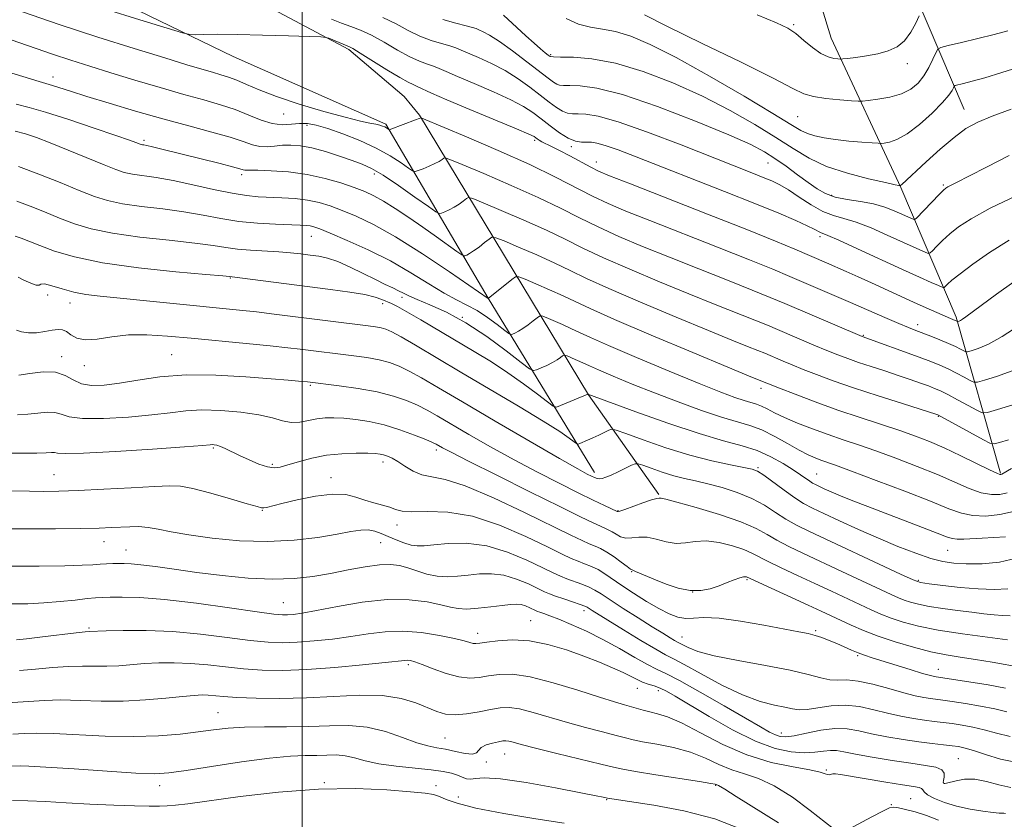
# Model space of a CAD drawing. Extents: x 2059800 to 2062700, y 287300 to 290200.
# Drawn here: x 2061930 to 2062174, y 288502 to 288700 of the extents above; entities that cross this region are included whole.
import ezdxf

# ---------------------------------------------------------------- set-up
doc = ezdxf.new("R2010")
doc.units = 0
doc.header["$MEASUREMENT"] = 0
for name, color, linetype, lineweight in [('BREAKLINE DTM HARD', 7, 'Continuous', 0), ('CONTOUR INDEX', 41, 'Continuous', 13), ('CONTOUR INTERMEDIATE', 44, 'Continuous', 0), ('GRID LINE', 7, 'Continuous', 0), ('SPOT ELEVATION DTM', 2, 'Continuous', 13)]:
    doc.layers.add(name, color=color, linetype=linetype, lineweight=lineweight)

msp = doc.modelspace()

# ---------------------------------------------------------------- linework, layer by layer
at = {"layer": 'BREAKLINE DTM HARD', "extrusion": (0.1615588850508239, 0.4267598936309736, 0.8898172395774399), "elevation": 457241.4866621023, "flags": 128}
msp.add_lwpolyline([(-1826251.746849688, -889380.7676417576), (-1826210.440435315, -889383.3097337445), (-1826164.301305725, -889387.977540583)], dxfattribs=at)
at = {"layer": 'BREAKLINE DTM HARD', "extrusion": (-0.2855506184619852, 0.02377587105498343, 0.9580686573787679), "elevation": -580971.1160321473, "flags": 128}
msp.add_lwpolyline([(-458780.0685473345, 1946096.688815646), (-458714.5639575759, 1946146.141117115), (-458691.4734729074, 1946166.382708401)], dxfattribs=at)
at = {"layer": 'BREAKLINE DTM HARD', "extrusion": (-0.7457821474444845, -0.3266174094708612, 0.5806290178622122), "elevation": -1631511.034657208, "flags": 128}
msp.add_lwpolyline([(562887.2363237189, 1164798.770527489), (562837.2373110417, 1164787.053047756), (562787.6131218942, 1164776.895442159)], dxfattribs=at)
at = {"layer": 'BREAKLINE DTM HARD'}
for points in [[(2062163.82, 288677.81, 1011.25), (2062148.59, 288713.42, 1003.65), (2062137.96, 288743.81, 996.98), (2062147.55, 288782.78, 990.1700000000001), (2062156.2, 288807.49, 984.53), (2062155.22, 288826.59, 980.08)], [(2062172.74, 288587.87, 1029.84), (2062161.83, 288626.44, 1019.71), (2062148.14, 288658.54, 1012.08), (2062130.88, 288695.46, 1005), (2062123.85, 288718.4, 999.73), (2062128.23, 288755.43, 993.19), (2062136.29, 288784.19, 988.57), (2062139.11, 288806.91, 983.3000000000001)], [(2061887.73, 288747.48, 1016.2), (2061943.55, 288723.68, 1017.63), (2061978.17, 288710.41, 1018.61), (2062011.59, 288692.66, 1020.29), (2062025.26, 288681.03, 1021.18), (2062029.05, 288676.4, 1021.87)]]:
    msp.add_polyline3d(points, dxfattribs=at)
at = {"layer": 'CONTOUR INDEX', "flags": 128}
for points, elevation in [([(2062176.081, 288635.2), (2062171.757, 288632.081), (2062164.217, 288626.495), (2062163.412, 288625.939), (2062162.878, 288625.625), (2062162.519, 288625.46), (2062162.187, 288625.352), (2062162.125, 288625.35), (2062161.783, 288625.522), (2062161.523, 288625.64), (2062160.387, 288626.116), (2062159.079, 288626.679), (2062157.034, 288627.576), (2062154.363, 288628.764), (2062151.246, 288630.17), (2062140.885, 288634.905), (2062137.594, 288636.386), (2062134.588, 288637.72), (2062129.734, 288639.837), (2062121.862, 288643.222), (2062117.084, 288645.218), (2062109.978, 288648.093), (2062100.279, 288651.927), (2062081.205, 288659.379), (2062076.008, 288661.424), (2062073.296, 288662.568), (2062071.393, 288663.522), (2062066.251, 288666.319), (2062063.692, 288667.687), (2062061.726, 288668.676), (2062059.341, 288669.816), (2062058.646, 288670.206), (2062058.158, 288670.536), (2062057.806, 288670.807), (2062057.379, 288671.086), (2062056.106, 288671.684), (2062053.073, 288672.975), (2062041.488, 288677.78), (2062035.799, 288680.179), (2062031.986, 288681.863), (2062028.483, 288683.519), (2062027.483, 288683.949), (2062026.214, 288684.55), (2062024.144, 288685.707), (2062020.984, 288687.634), (2062014.384, 288691.769), (2062012.57, 288692.869), (2062011.724, 288693.332), (2062006.591, 288695.413), (2062005.899, 288695.637), (2062004.651, 288695.752), (2062001.776, 288695.859), (2061996.622, 288696.026), (2061990.214, 288696.214), (2061983.995, 288696.351), (2061979.134, 288696.388), (2061975.715, 288696.355), (2061973.551, 288696.302), (2061972.228, 288696.33), (2061970.432, 288696.742), (2061966.622, 288697.89), (2061959.831, 288699.975), (2061951.381, 288702.59)], 1020), ([(2062178.121, 288688.517), (2062173.072, 288686.947), (2062168.889, 288685.66), (2062165.77, 288684.764), (2062163.625, 288684.206), (2062161.597, 288683.716), (2062161.29, 288683.535), (2062161.108, 288683.192), (2062160.776, 288682.528), (2062159.98, 288681.36), (2062158.39, 288679.5), (2062155.833, 288676.903), (2062152.738, 288674.093), (2062149.688, 288671.738), (2062147.168, 288670.335), (2062145.277, 288669.705), (2062144.015, 288669.498), (2062143.275, 288669.425), (2062142.51, 288669.433), (2062141.063, 288669.529), (2062138.496, 288669.718), (2062135.239, 288669.993), (2062131.939, 288670.345), (2062129.123, 288670.766), (2062126.838, 288671.265), (2062125.009, 288671.851), (2062123.377, 288672.631), (2062120.933, 288674.089), (2062116.481, 288676.806), (2062109.324, 288681.077), (2062100.75, 288686.059), (2062092.547, 288690.624), (2062086.11, 288693.887), (2062081.281, 288695.93), (2062077.51, 288697.081), (2062074.297, 288697.683), (2062071.34, 288698.151), (2062068.387, 288698.919), (2062065.293, 288700.277)], 1010), ([(2062175.523, 288589.024), (2062173.067, 288587.601), (2062172.864, 288587.505), (2062172.646, 288587.519), (2062171.894, 288587.817), (2062170.092, 288588.666), (2062162.943, 288592.169), (2062158.87, 288594.09), (2062155.242, 288595.667), (2062151.756, 288597.014), (2062147.896, 288598.353), (2062138.055, 288601.573), (2062132.501, 288603.458), (2062126.951, 288605.459), (2062121.953, 288607.342), (2062118.107, 288608.828), (2062112.68, 288611.004), (2062110.453, 288611.919), (2062105.339, 288614.038), (2062096.646, 288617.657), (2062086.39, 288621.962), (2062077.264, 288625.859), (2062071.257, 288628.534), (2062067.541, 288630.288), (2062064.586, 288631.697), (2062061.238, 288633.199), (2062057.847, 288634.658), (2062055.141, 288635.8), (2062053.607, 288636.392), (2062052.757, 288636.38), (2062051.866, 288635.754), (2062046.061, 288631.078), (2062036.481, 288637.612), (2062029.777, 288642.071), (2062023.136, 288646.261), (2062017.691, 288649.336), (2062013.401, 288651.413), (2062009.936, 288652.849), (2062006.97, 288653.946), (2062004.209, 288654.78), (2062001.365, 288655.371), (2061998.243, 288655.747), (2061995.015, 288655.966), (2061989.154, 288656.219), (2061986.241, 288656.485), (2061982.658, 288657.061), (2061978.069, 288658.035), (2061972.969, 288659.19), (2061968.06, 288660.233), (2061963.916, 288660.945), (2061958.016, 288661.777), (2061956.003, 288662.215), (2061953.925, 288662.915), (2061951.044, 288664.076), (2061942.142, 288667.76), (2061937.705, 288669.557), (2061934.274, 288670.869), (2061931.558, 288671.774), (2061929.02, 288672.446)], 1030), ([(2062174.616, 288559.236), (2062171.226, 288559.054), (2062167.253, 288559.212), (2062162.797, 288559.596), (2062158.491, 288560.068), (2062155.099, 288560.486), (2062153.014, 288560.814), (2062151.144, 288561.439), (2062148.026, 288562.857), (2062125.555, 288573.401), (2062122.296, 288575.005), (2062119.672, 288576.484), (2062117.112, 288578.143), (2062114.357, 288579.902), (2062111.226, 288581.587), (2062107.634, 288583.05), (2062103.876, 288584.257), (2062100.346, 288585.202), (2062097.32, 288585.909), (2062094.612, 288586.523), (2062091.921, 288587.22), (2062089.071, 288588.109), (2062086.387, 288589.038), (2062084.322, 288589.789), (2062083.148, 288590.184), (2062082.424, 288590.188), (2062081.527, 288589.805), (2062078.161, 288588.19), (2062076.417, 288587.375), (2062075.131, 288586.815), (2062074.237, 288586.511), (2062073.564, 288586.419), (2062072.958, 288586.501), (2062072.324, 288586.728), (2062071.583, 288587.077), (2062070.499, 288587.63), (2062068.206, 288588.89), (2062063.68, 288591.47), (2062056.389, 288595.692), (2062047.758, 288600.724), (2062039.703, 288605.446), (2062033.708, 288608.981), (2062029.534, 288611.42), (2062026.509, 288613.098), (2062024.017, 288614.314), (2062021.653, 288615.207), (2062019.067, 288615.884), (2062016.025, 288616.434), (2062012.757, 288616.891), (2061999.554, 288618.512), (2061996.45, 288618.876), (2061992.091, 288619.337), (2061986.132, 288619.92), (2061972.544, 288621.21), (2061966.669, 288621.755), (2061961.606, 288622.073), (2061957.089, 288622.02), (2061952.934, 288621.547), (2061949.277, 288620.993), (2061946.334, 288620.795), (2061944.24, 288621.244), (2061942.794, 288622.069), (2061941.713, 288622.856), (2061940.728, 288623.278), (2061939.625, 288623.35), (2061938.205, 288623.174), (2061936.35, 288622.866), (2061934.275, 288622.587), (2061932.278, 288622.515), (2061930.611, 288622.761), (2061929.337, 288623.188)], 1040), ([(2062174.373, 288528.828), (2062171.393, 288529.538), (2062167.827, 288530.246), (2062164.084, 288530.877), (2062160.821, 288531.371), (2062158.51, 288531.69), (2062155.449, 288532.085), (2062153.811, 288532.343), (2062151.682, 288532.779), (2062148.825, 288533.5), (2062145.149, 288534.54), (2062141.167, 288535.629), (2062137.542, 288536.42), (2062134.755, 288536.684), (2062132.569, 288536.674), (2062130.564, 288536.76), (2062128.294, 288537.229), (2062125.208, 288538.046), (2062120.726, 288539.092), (2062114.6, 288540.258), (2062107.886, 288541.469), (2062101.972, 288542.658), (2062097.921, 288543.757), (2062095.505, 288544.688), (2062092.849, 288546.063), (2062092.152, 288546.448), (2062091.014, 288547.128), (2062089.228, 288548.228), (2062086.613, 288549.86), (2062083.145, 288552.04), (2062079.418, 288554.402), (2062076.183, 288556.488), (2062073.97, 288557.955), (2062072.43, 288558.936), (2062070.993, 288559.681), (2062069.233, 288560.392), (2062065.476, 288561.736), (2062063.911, 288562.357), (2062062.131, 288563.172), (2062059.514, 288564.451), (2062055.632, 288566.32), (2062050.833, 288568.323), (2062045.657, 288569.856), (2062040.621, 288570.486), (2062036.131, 288570.442), (2062032.569, 288570.125), (2062030.159, 288569.877), (2062028.487, 288569.828), (2062026.981, 288570.052), (2062025.202, 288570.588), (2062023.238, 288571.336), (2062021.309, 288572.159), (2062019.577, 288572.926), (2062017.963, 288573.52), (2062016.328, 288573.827), (2062014.487, 288573.766), (2062012.064, 288573.378), (2062008.635, 288572.735), (2062003.902, 288571.943), (2061998.069, 288571.242), (2061991.465, 288570.904), (2061984.48, 288571.119), (2061977.747, 288571.743), (2061971.961, 288572.549), (2061967.617, 288573.335), (2061964.42, 288573.993), (2061961.876, 288574.439), (2061959.563, 288574.618), (2061957.348, 288574.602), (2061952.867, 288574.363), (2061949.817, 288574.251), (2061945.298, 288574.164), (2061938.957, 288574.11), (2061931.925, 288574.084), (2061925.707, 288574.08)], 1050), ([(2062131.388, 288499.945), (2062125.715, 288504.395), (2062121.288, 288507.667), (2062116.797, 288510.53), (2062112.869, 288512.345), (2062109.44, 288513.461), (2062106.273, 288514.47), (2062103.133, 288515.82), (2062099.804, 288517.368), (2062096.074, 288518.824), (2062091.874, 288519.962), (2062087.714, 288520.798), (2062084.249, 288521.411), (2062081.879, 288521.89), (2062079.98, 288522.364), (2062077.676, 288522.972), (2062074.314, 288523.823), (2062070.141, 288524.894), (2062065.627, 288526.13), (2062057.179, 288528.653), (2062053.794, 288529.518), (2062051.183, 288529.877), (2062048.959, 288529.796), (2062046.606, 288529.401), (2062043.766, 288528.836), (2062040.703, 288528.311), (2062037.836, 288528.058), (2062035.451, 288528.254), (2062033.289, 288528.872), (2062028.1, 288531.013), (2062024.47, 288532.122), (2062019.863, 288532.828), (2062014.179, 288532.91), (2062007.758, 288532.599), (2062001.051, 288532.242), (2061994.512, 288532.111), (2061988.624, 288532.185), (2061983.874, 288532.372), (2061980.58, 288532.589), (2061976.798, 288532.928), (2061975.275, 288532.974), (2061973.325, 288532.886), (2061970.447, 288532.625), (2061966.307, 288532.191), (2061961.238, 288531.736), (2061955.737, 288531.455), (2061950.255, 288531.471), (2061945.053, 288531.639), (2061940.343, 288531.744), (2061936.228, 288531.633), (2061932.366, 288531.388), (2061928.303, 288531.154)], 1060), ([(2062157.476, 288501.973), (2062154.435, 288503.126), (2062151.655, 288504.034), (2062149.299, 288504.68), (2062147.535, 288505.09), (2062146.389, 288505.255), (2062145.325, 288505.034), (2062143.661, 288504.251), (2062140.979, 288502.845), (2062135.283, 288499.817)], 1060)]:
    msp.add_lwpolyline(points, dxfattribs=dict(at, elevation=elevation))
at = {"layer": 'CONTOUR INTERMEDIATE', "flags": 128}
for points, elevation in [([(2062177.382, 288624.388), (2062173.188, 288621.626), (2062169.77, 288619.754), (2062167.232, 288618.67), (2062165.553, 288618.109), (2062164.646, 288617.848), (2062164.161, 288617.835), (2062163.683, 288618.059), (2062162.862, 288618.503), (2062161.612, 288619.136), (2062159.911, 288619.923), (2062157.797, 288620.814), (2062155.544, 288621.712), (2062151.797, 288623.152), (2062150.048, 288623.846), (2062147.646, 288624.853), (2062144.189, 288626.349), (2062135.649, 288630.077), (2062120.64, 288636.522), (2062116.458, 288638.272), (2062110.66, 288640.618), (2062102.759, 288643.742), (2062086.032, 288650.311), (2062080.109, 288652.685), (2062075.704, 288654.564), (2062071.859, 288656.385), (2062062.67, 288661.095), (2062056.317, 288664.157), (2062048.533, 288667.648), (2062040.65, 288671.04), (2062029.61, 288675.684), (2062029.415, 288675.75), (2062029.344, 288675.713), (2062028.983, 288675.564), (2062028.053, 288675.201), (2062021.972, 288672.89), (2062021.594, 288672.795), (2062021.426, 288672.863), (2062021.2, 288673.021), (2062020.869, 288673.232), (2062020.444, 288673.467), (2062019.914, 288673.704), (2062019.199, 288673.939), (2062018.197, 288674.177), (2062016.743, 288674.454), (2062014.404, 288674.946), (2062010.685, 288675.861), (2062005.361, 288677.326), (2061999.31, 288679.13), (2061993.682, 288680.98), (2061989.368, 288682.626), (2061986.221, 288683.995), (2061983.834, 288685.058), (2061981.823, 288685.818), (2061979.901, 288686.409), (2061977.804, 288686.998), (2061975.203, 288687.755), (2061971.505, 288688.87), (2061966.053, 288690.535), (2061958.461, 288692.871), (2061949.428, 288695.713), (2061939.923, 288698.823), (2061930.865, 288701.949)], 1022), ([(2062174.928, 288645.46), (2062170.063, 288642.447), (2062165.925, 288639.566), (2062162.771, 288637.175), (2062160.758, 288635.538), (2062159.653, 288634.55), (2062159.12, 288634.012), (2062158.819, 288633.768), (2062158.38, 288633.823), (2062157.428, 288634.224), (2062155.617, 288635.028), (2062152.718, 288636.329), (2062148.532, 288638.233), (2062137.434, 288643.328), (2062132.778, 288645.438), (2062130.044, 288646.624), (2062128.243, 288647.348), (2062126.716, 288648.176), (2062124.972, 288649.034), (2062122.125, 288650.32), (2062117.899, 288652.121), (2062112.029, 288654.52), (2062104.503, 288657.51), (2062082.631, 288666.073), (2062078.151, 288667.794), (2062075.011, 288668.91), (2062072.943, 288669.49), (2062071.551, 288669.695), (2062069.141, 288669.735), (2062067.628, 288669.989), (2062065.798, 288670.708), (2062063.637, 288672.032), (2062061.33, 288673.728), (2062059.113, 288675.469), (2062057.086, 288677.022), (2062054.794, 288678.521), (2062051.647, 288680.192), (2062047.324, 288682.167), (2062042.582, 288684.201), (2062038.446, 288685.954), (2062035.669, 288687.176), (2062033.903, 288687.968), (2062032.524, 288688.518), (2062030.991, 288689.024), (2062029.078, 288689.715), (2062026.64, 288690.83), (2062023.622, 288692.499), (2062020.334, 288694.415), (2062017.176, 288696.161), (2062014.448, 288697.432), (2062012.04, 288698.356), (2062009.742, 288699.174), (2062007.297, 288700.112)], 1018), ([(2062176.849, 288656.556), (2062170.24, 288653.352), (2062165.514, 288650.785), (2062162.4, 288648.758), (2062160.219, 288647.016), (2062158.423, 288645.375), (2062156.971, 288643.935), (2062155.95, 288642.869), (2062155.371, 288642.306), (2062154.941, 288642.194), (2062154.29, 288642.439), (2062151.171, 288643.833), (2062144.77, 288646.748), (2062140.779, 288648.489), (2062137.051, 288649.936), (2062134.031, 288650.853), (2062131.45, 288651.576), (2062128.861, 288652.586), (2062125.955, 288654.206), (2062122.973, 288656.13), (2062120.29, 288657.898), (2062118.147, 288659.17), (2062116.23, 288660.11), (2062114.088, 288661.004), (2062111.256, 288662.129), (2062093.771, 288669.014), (2062085.481, 288672.186), (2062078.226, 288674.754), (2062073.251, 288676.161), (2062070.196, 288676.663), (2062068.301, 288676.716), (2062066.895, 288676.724), (2062065.667, 288676.893), (2062064.399, 288677.38), (2062062.899, 288678.304), (2062061.089, 288679.643), (2062058.915, 288681.341), (2062056.346, 288683.317), (2062053.427, 288685.403), (2062050.222, 288687.409), (2062046.855, 288689.169), (2062043.676, 288690.622), (2062039.352, 288692.489), (2062038.036, 288693.031), (2062036.566, 288693.517), (2062034.5, 288694.098), (2062031.943, 288694.88), (2062029.136, 288695.954), (2062026.261, 288697.364), (2062023.248, 288698.963), (2062019.968, 288700.553)], 1016), ([(2062174.899, 288666.43), (2062169.483, 288663.647), (2062164.937, 288661.273), (2062162.038, 288659.78), (2062159.732, 288658.635), (2062159.241, 288658.349), (2062158.659, 288657.853), (2062157.668, 288656.858), (2062151.923, 288650.844), (2062151.501, 288650.566), (2062151.152, 288650.654), (2062146.438, 288652.768), (2062144.125, 288653.649), (2062141.325, 288654.435), (2062138.105, 288655.019), (2062134.805, 288655.524), (2062131.834, 288656.127), (2062129.462, 288656.984), (2062127.396, 288658.168), (2062125.204, 288659.729), (2062122.581, 288661.662), (2062119.728, 288663.741), (2062116.973, 288665.685), (2062114.383, 288667.348), (2062110.984, 288669.124), (2062105.538, 288671.546), (2062097.354, 288674.903), (2062087.911, 288678.518), (2062079.232, 288681.474), (2062072.904, 288683.093), (2062068.76, 288683.665), (2062066.196, 288683.719), (2062064.648, 288683.712), (2062063.706, 288683.797), (2062062.999, 288684.051), (2062062.162, 288684.576), (2062060.848, 288685.559), (2062055.606, 288689.612), (2062052.059, 288692.286), (2062048.797, 288694.626), (2062046.386, 288696.172), (2062044.77, 288697.043), (2062043.741, 288697.505), (2062043.035, 288697.802), (2062042.169, 288698.094), (2062040.608, 288698.515), (2062038.009, 288699.173), (2062034.807, 288700.044)], 1014), ([(2062175.424, 288677.846), (2062170.744, 288676.174), (2062167.16, 288674.682), (2062164.224, 288673.062), (2062161.27, 288670.906), (2062157.847, 288667.992), (2062154.38, 288664.839), (2062148.375, 288659.214), (2062148.155, 288659.043), (2062148.036, 288658.976), (2062147.923, 288658.959), (2062147.868, 288658.963), (2062147.651, 288658.996), (2062146.698, 288659.19), (2062144.325, 288659.7), (2062140.14, 288660.648), (2062134.928, 288662.007), (2062129.766, 288663.717), (2062125.428, 288665.737), (2062121.484, 288668.109), (2062117.2, 288670.894), (2062111.994, 288674.108), (2062105.885, 288677.579), (2062099.043, 288681.085), (2062091.7, 288684.394), (2062084.343, 288687.221), (2062077.517, 288689.266), (2062071.705, 288690.343), (2062067.131, 288690.714), (2062063.957, 288690.755), (2062062.21, 288690.789), (2062061.396, 288690.935), (2062060.888, 288691.259), (2062060.15, 288691.837), (2062059.013, 288692.769), (2062057.398, 288694.164), (2062055.311, 288696.046), (2062053.093, 288698.09), (2062049.843, 288701.128)], 1012), ([(2062174.559, 288697.247), (2062171.176, 288696.327), (2062167.164, 288695.33), (2062163.097, 288694.369), (2062159.851, 288693.621), (2062158.041, 288693.165), (2062157.242, 288692.694), (2062156.768, 288691.804), (2062156.059, 288690.222), (2062155.055, 288688.199), (2062153.82, 288686.117), (2062152.376, 288684.295), (2062150.585, 288682.805), (2062148.264, 288681.66), (2062145.371, 288680.856), (2062142.416, 288680.338), (2062140.05, 288680.035), (2062138.66, 288679.887), (2062137.591, 288679.872), (2062135.927, 288679.977), (2062133.058, 288680.194), (2062129.599, 288680.529), (2062126.472, 288680.992), (2062124.161, 288681.679), (2062121.403, 288683.029), (2062116.502, 288685.565), (2062108.44, 288689.546), (2062098.939, 288694.16), (2062090.402, 288698.329), (2062084.677, 288701.218)], 1008), ([(2062152.671, 288700.971), (2062151.838, 288699.145), (2062150.624, 288696.911), (2062149.064, 288694.819), (2062147.187, 288693.297), (2062144.989, 288692.283), (2062142.458, 288691.593), (2062139.663, 288691.073), (2062136.995, 288690.689), (2062134.928, 288690.435), (2062133.767, 288690.303), (2062133.154, 288690.268), (2062132.562, 288690.299), (2062131.567, 288690.409), (2062130.14, 288690.781), (2062128.353, 288691.644), (2062126.298, 288693.117), (2062124.151, 288694.896), (2062122.106, 288696.57), (2062120.137, 288697.89), (2062117.337, 288699.26), (2062112.58, 288701.248)], 1006), ([(2062175.654, 288613.124), (2062171.818, 288611.785), (2062168.804, 288610.832), (2062167.105, 288610.345), (2062166.197, 288610.32), (2062165.302, 288610.739), (2062163.823, 288611.548), (2062161.891, 288612.575), (2062159.821, 288613.615), (2062157.803, 288614.528), (2062155.545, 288615.438), (2062152.633, 288616.536), (2062138.573, 288621.671), (2062119.389, 288629.835), (2062115.828, 288631.327), (2062111.343, 288633.143), (2062105.239, 288635.558), (2062098.108, 288638.366), (2062090.858, 288641.243), (2062084.243, 288643.928), (2062078.376, 288646.413), (2062073.21, 288648.754), (2062068.586, 288651.026), (2062063.888, 288653.394), (2062058.384, 288656.042), (2062051.709, 288659.035), (2062044.949, 288661.945), (2062039.556, 288664.221), (2062036.571, 288665.461), (2062035.397, 288665.858), (2062035.027, 288665.75), (2062034.609, 288665.427), (2062033.909, 288664.967), (2062032.848, 288664.399), (2062031.419, 288663.764), (2062029.91, 288663.158), (2062028.683, 288662.687), (2062027.952, 288662.466), (2062027.341, 288662.628), (2062026.327, 288663.314), (2062024.485, 288664.601), (2062021.792, 288666.319), (2062018.326, 288668.235), (2062014.248, 288670.127), (2062010.057, 288671.813), (2062006.337, 288673.123), (2062003.506, 288673.929), (2062001.324, 288674.292), (2061999.386, 288674.313), (2061997.347, 288674.133), (2061995.104, 288674.025), (2061992.613, 288674.301), (2061989.84, 288675.168), (2061986.786, 288676.423), (2061983.458, 288677.761), (2061979.822, 288678.963), (2061975.661, 288680.149), (2061970.714, 288681.522), (2061964.871, 288683.217), (2061958.642, 288685.08), (2061952.69, 288686.888), (2061947.495, 288688.48), (2061942.812, 288689.956), (2061938.217, 288691.482), (2061928.049, 288695.041)], 1024), ([(2062181.539, 288606.494), (2062172.056, 288603.556), (2062169.565, 288602.841), (2062168.233, 288602.805), (2062166.92, 288603.419), (2062164.783, 288604.593), (2062162.171, 288606.014), (2062159.731, 288607.306), (2062157.926, 288608.199), (2062156.485, 288608.822), (2062154.953, 288609.406), (2062152.958, 288610.138), (2062150.457, 288611.028), (2062147.495, 288612.038), (2062144.163, 288613.126), (2062140.756, 288614.224), (2062137.62, 288615.255), (2062134.971, 288616.182), (2062132.513, 288617.116), (2062129.819, 288618.206), (2062126.614, 288619.542), (2062117.596, 288623.378), (2062115.13, 288624.411), (2062112.025, 288625.668), (2062102.223, 288629.55), (2062095.685, 288632.175), (2062088.378, 288635.171), (2062081.047, 288638.263), (2062074.562, 288641.122), (2062069.476, 288643.529), (2062065.106, 288645.692), (2062060.452, 288647.927), (2062054.885, 288650.423), (2062049.249, 288652.849), (2062044.751, 288654.747), (2062042.25, 288655.772), (2062041.183, 288656.032), (2062040.639, 288655.751), (2062039.874, 288655.141), (2062038.835, 288654.37), (2062037.642, 288653.598), (2062036.418, 288652.954), (2062035.313, 288652.469), (2062034.482, 288652.144), (2062033.933, 288652.041), (2062033.089, 288652.462), (2062031.227, 288653.766), (2062027.911, 288656.127), (2062023.85, 288658.966), (2062020.039, 288661.518), (2062017.191, 288663.219), (2062014.883, 288664.307), (2062012.41, 288665.22), (2062009.271, 288666.286), (2062005.768, 288667.386), (2062002.411, 288668.289), (2061999.591, 288668.817), (2061997.236, 288669.006), (2061995.157, 288668.944), (2061993.198, 288668.739), (2061991.32, 288668.568), (2061989.516, 288668.627), (2061987.693, 288669.067), (2061985.422, 288669.86), (2061982.189, 288670.933), (2061977.627, 288672.225), (2061971.95, 288673.735), (2061965.518, 288675.472), (2061958.745, 288677.404), (2061952.258, 288679.337), (2061946.739, 288681.032), (2061942.698, 288682.304), (2061938.217, 288683.738), (2061934.949, 288684.7), (2061930.899, 288685.923), (2061924.05, 288688.033)], 1026), ([(2062174.752, 288596.121), (2062172.505, 288595.415), (2062171.194, 288595.081), (2062170.165, 288595.258), (2062168.539, 288596.099), (2062157.274, 288602.276), (2062157.045, 288602.353), (2062148.494, 288605.033), (2062142.472, 288606.946), (2062136.439, 288608.927), (2062131.37, 288610.693), (2062127.284, 288612.213), (2062123.963, 288613.517), (2062121.218, 288614.633), (2062118.98, 288615.567), (2062114.432, 288617.495), (2062112.707, 288618.194), (2062110.2, 288619.189), (2062106.338, 288620.735), (2062100.512, 288623.106), (2062092.512, 288626.414), (2062083.719, 288630.112), (2062075.913, 288633.49), (2062070.367, 288636.031), (2062066.323, 288637.99), (2062062.519, 288639.812), (2062058.061, 288641.811), (2062053.548, 288643.754), (2062049.946, 288645.274), (2062047.928, 288646.082), (2062046.97, 288646.206), (2062046.251, 288645.751), (2062045.139, 288644.855), (2062043.762, 288643.774), (2062042.436, 288642.796), (2062041.418, 288642.144), (2062040.717, 288641.78), (2062040.28, 288641.6), (2062039.993, 288641.559), (2062039.479, 288641.835), (2062038.297, 288642.667), (2062033.205, 288646.29), (2062029.843, 288648.655), (2062026.373, 288651.058), (2062023.055, 288653.286), (2062020.136, 288655.134), (2062017.738, 288656.476), (2062015.493, 288657.503), (2062012.91, 288658.485), (2062009.61, 288659.615), (2062005.667, 288660.764), (2062001.263, 288661.723), (2061996.655, 288662.336), (2061992.383, 288662.655), (2061989.057, 288662.782), (2061987.102, 288662.812), (2061986.189, 288662.808), (2061985.803, 288662.821), (2061985.433, 288662.911), (2061984.593, 288663.156), (2061982.803, 288663.642), (2061979.767, 288664.416), (2061965.264, 288668.023), (2061963.014, 288668.566), (2061961.619, 288668.876), (2061960.87, 288669.016), (2061960.489, 288669.075), (2061960.226, 288669.132), (2061959.955, 288669.224), (2061958.895, 288669.648), (2061957.264, 288670.243), (2061953.945, 288671.396), (2061948.567, 288673.216), (2061942.263, 288675.299), (2061936.543, 288677.111), (2061932.464, 288678.286), (2061929.284, 288679.108)], 1028), ([(2062174.415, 288582.944), (2062172.62, 288582.556), (2062170.519, 288582.526), (2062168.023, 288582.998), (2062165.041, 288584.063), (2062161.461, 288585.612), (2062157.17, 288587.487), (2062152.165, 288589.524), (2062146.893, 288591.541), (2062141.912, 288593.35), (2062137.626, 288594.827), (2062133.82, 288596.104), (2062130.123, 288597.373), (2062126.291, 288598.774), (2062122.574, 288600.227), (2062119.35, 288601.599), (2062116.893, 288602.777), (2062115.069, 288603.725), (2062113.643, 288604.428), (2062112.378, 288604.903), (2062109.372, 288605.786), (2062107.084, 288606.565), (2062103.59, 288607.889), (2062098.245, 288610.026), (2062090.816, 288613.077), (2062082.715, 288616.457), (2062075.769, 288619.413), (2062071.304, 288621.388), (2062068.654, 288622.63), (2062066.654, 288623.582), (2062064.414, 288624.587), (2062062.146, 288625.563), (2062060.336, 288626.327), (2062059.31, 288626.723), (2062058.742, 288626.715), (2062058.146, 288626.296), (2062057.156, 288625.5), (2062055.895, 288624.523), (2062054.606, 288623.602), (2062053.497, 288622.924), (2062052.632, 288622.483), (2062052.038, 288622.223), (2062051.669, 288622.133), (2062051.178, 288622.376), (2062050.145, 288623.162), (2062048.286, 288624.596), (2062045.862, 288626.37), (2062043.27, 288628.071), (2062040.784, 288629.428), (2062038.19, 288630.72), (2062035.146, 288632.367), (2062031.386, 288634.665), (2062026.926, 288637.421), (2062021.854, 288640.321), (2062016.375, 288643.065), (2062011.151, 288645.431), (2062006.962, 288647.212), (2062004.349, 288648.276), (2062002.91, 288648.791), (2062002.004, 288648.999), (2062001.029, 288649.109), (2061999.527, 288649.19), (2061993.417, 288649.414), (2061988.972, 288649.672), (2061984.325, 288650.131), (2061979.904, 288650.832), (2061975.507, 288651.667), (2061970.777, 288652.488), (2061965.523, 288653.189), (2061960.228, 288653.822), (2061955.543, 288654.478), (2061951.868, 288655.261), (2061948.599, 288656.312), (2061944.883, 288657.782), (2061940.136, 288659.729), (2061934.856, 288661.834), (2061929.809, 288663.681)], 1032), ([(2062175.966, 288578.383), (2062172.594, 288577.592), (2062169.144, 288577.235), (2062165.955, 288577.329), (2062163.151, 288577.906), (2062159.979, 288579.056), (2062155.471, 288580.885), (2062149.088, 288583.382), (2062142.03, 288586.067), (2062135.928, 288588.346), (2062131.993, 288589.781), (2062128.315, 288591.068), (2062126.898, 288591.6), (2062125.182, 288592.364), (2062122.96, 288593.523), (2062120.119, 288595.151), (2062116.929, 288596.951), (2062113.753, 288598.532), (2062110.801, 288599.641), (2062103.789, 288601.7), (2062098.795, 288603.374), (2062093.067, 288605.453), (2062087.178, 288607.7), (2062081.664, 288609.889), (2062076.924, 288611.835), (2062073.324, 288613.362), (2062071.069, 288614.359), (2062068.721, 288615.467), (2062067.59, 288615.974), (2062065.531, 288616.853), (2062065.013, 288617.053), (2062064.726, 288617.049), (2062064.425, 288616.838), (2062063.901, 288616.425), (2062063.09, 288615.859), (2062061.969, 288615.197), (2062060.567, 288614.502), (2062059.139, 288613.865), (2062057.996, 288613.381), (2062057.259, 288613.201), (2062056.28, 288613.686), (2062054.22, 288615.254), (2062050.511, 288618.115), (2062045.674, 288621.653), (2062040.503, 288625.048), (2062035.699, 288627.648), (2062031.604, 288629.485), (2062028.468, 288630.76), (2062026.413, 288631.666), (2062025.053, 288632.356), (2062023.875, 288632.976), (2062022.433, 288633.666), (2062020.553, 288634.543), (2062018.129, 288635.719), (2062015.14, 288637.232), (2062011.916, 288638.825), (2062008.874, 288640.167), (2062006.318, 288641.016), (2062004.104, 288641.486), (2062001.98, 288641.781), (2061999.712, 288642.064), (2061997.158, 288642.344), (2061994.2, 288642.593), (2061987.271, 288642.997), (2061983.999, 288643.265), (2061981.148, 288643.649), (2061977.972, 288644.147), (2061973.494, 288644.744), (2061967.131, 288645.433), (2061959.864, 288646.235), (2061953.07, 288647.179), (2061947.779, 288648.287), (2061943.651, 288649.549), (2061940, 288650.952), (2061936.304, 288652.451), (2061932.683, 288653.891), (2061929.42, 288655.086)], 1034), ([(2062174, 288572.107), (2062171.122, 288571.892), (2062168.275, 288571.765), (2062163.701, 288571.503), (2062162.09, 288571.485), (2062160.852, 288571.65), (2062159.421, 288572.119), (2062157.113, 288573.022), (2062153.473, 288574.424), (2062139.98, 288579.562), (2062136.274, 288581.003), (2062133.222, 288582.227), (2062130.865, 288583.223), (2062129.12, 288584.002), (2062126.996, 288584.996), (2062126.298, 288585.364), (2062125.575, 288585.821), (2062123.31, 288587.43), (2062121.464, 288588.687), (2062118.994, 288590.255), (2062115.994, 288591.921), (2062112.607, 288593.42), (2062108.853, 288594.61), (2062104.253, 288595.849), (2062098.205, 288597.614), (2062090.506, 288600.183), (2062082.545, 288603.017), (2062070.704, 288607.379), (2062070.645, 288607.351), (2062063.954, 288604.539), (2062062.939, 288604.199), (2062062.093, 288604.441), (2062060.693, 288605.475), (2062058.198, 288607.407), (2062054.808, 288609.944), (2062050.91, 288612.694), (2062046.821, 288615.348), (2062042.581, 288617.932), (2062029.385, 288625.783), (2062025.924, 288627.787), (2062023.583, 288629.049), (2062022.073, 288629.773), (2062019.762, 288630.807), (2062018.099, 288631.4), (2062015.541, 288632.021), (2062011.789, 288632.649), (2062007.017, 288633.299), (2061981.998, 288636.478), (2061980.387, 288636.628), (2061976.211, 288637), (2061968.738, 288637.677), (2061959.5, 288638.649), (2061950.597, 288639.881), (2061943.691, 288641.313), (2061938.703, 288642.787), (2061935.117, 288644.122), (2061930.51, 288645.948), (2061929.031, 288646.491)], 1036), ([(2062176.74, 288566.784), (2062172.555, 288565.815), (2062168.197, 288565.445), (2062164.278, 288565.427), (2062161.197, 288565.58), (2062158.508, 288565.979), (2062155.55, 288566.764), (2062151.816, 288568.034), (2062147.408, 288569.725), (2062142.583, 288571.733), (2062137.63, 288573.924), (2062132.982, 288576.06), (2062129.105, 288577.871), (2062126.283, 288579.204), (2062124.077, 288580.356), (2062121.864, 288581.739), (2062119.218, 288583.613), (2062114.205, 288587.326), (2062112.689, 288588.325), (2062111.332, 288588.854), (2062109.298, 288589.273), (2062105.943, 288589.897), (2062101.383, 288590.865), (2062095.922, 288592.274), (2062089.974, 288594.129), (2062084.373, 288596.067), (2062080.063, 288597.637), (2062077.675, 288598.49), (2062076.589, 288598.704), (2062075.874, 288598.464), (2062073.399, 288597.279), (2062071.925, 288596.593), (2062070.588, 288595.995), (2062068.716, 288595.195), (2062068.268, 288595.045), (2062067.899, 288595.149), (2062067.292, 288595.597), (2062066.084, 288596.508), (2062063.732, 288598.123), (2062059.645, 288600.713), (2062053.529, 288604.398), (2062039.07, 288612.931), (2062028.027, 288619.489), (2062024.467, 288621.574), (2062022.174, 288622.834), (2062020.71, 288623.49), (2062019.537, 288623.819), (2062018.171, 288624.062), (2062016.333, 288624.311), (2062006.393, 288625.524), (2061993.078, 288627.198), (2061988.751, 288627.711), (2061984.541, 288628.163), (2061950.066, 288631.601), (2061946.513, 288632.04), (2061943.527, 288632.613), (2061940.661, 288633.406), (2061938.125, 288634.188), (2061936.299, 288634.651), (2061935.388, 288634.606), (2061934.912, 288634.355), (2061934.22, 288634.323), (2061932.859, 288634.806), (2061931.179, 288635.586), (2061929.724, 288636.317)], 1038), ([(2062175.164, 288552.551), (2062173.294, 288552.62), (2062171.165, 288552.802), (2062168.667, 288553.079), (2062165.669, 288553.445), (2062162.143, 288553.886), (2062158.467, 288554.38), (2062155.125, 288554.9), (2062152.487, 288555.425), (2062150.477, 288555.946), (2062148.91, 288556.457), (2062147.522, 288557.002), (2062145.74, 288557.803), (2062133.54, 288563.542), (2062124.042, 288567.969), (2062120.417, 288569.7), (2062117.479, 288571.229), (2062115.016, 288572.669), (2062112.317, 288574.14), (2062108.543, 288575.763), (2062103.239, 288577.582), (2062097.472, 288579.336), (2062092.692, 288580.689), (2062089.968, 288581.403), (2062088.862, 288581.643), (2062088.557, 288581.671), (2062088.319, 288581.679), (2062087.73, 288581.577), (2062086.455, 288581.204), (2062084.33, 288580.473), (2062079.805, 288578.847), (2062078.623, 288578.447), (2062078.157, 288578.323), (2062078.053, 288578.33), (2062077.967, 288578.374), (2062074.794, 288579.872), (2062072.035, 288581.195), (2062068.295, 288583.014), (2062063.594, 288585.341), (2062058.194, 288588.087), (2062052.42, 288591.139), (2062046.62, 288594.35), (2062041.241, 288597.429), (2062033.444, 288601.995), (2062030.908, 288603.428), (2062028.552, 288604.623), (2062025.859, 288605.793), (2062022.596, 288606.925), (2062018.597, 288607.949), (2062013.879, 288608.806), (2062009.181, 288609.471), (2062001.336, 288610.413), (2061999.13, 288610.623), (2061996.589, 288610.847), (2061992.338, 288611.209), (2061986.081, 288611.7), (2061978.678, 288612.104), (2061971.277, 288612.153), (2061964.81, 288611.673), (2061959.362, 288610.881), (2061954.801, 288610.09), (2061951.007, 288609.577), (2061947.897, 288609.485), (2061945.398, 288609.923), (2061943.368, 288610.9), (2061941.398, 288612.024), (2061939.012, 288612.806), (2061935.928, 288612.897), (2061932.655, 288612.522), (2061929.895, 288612.05)], 1042), ([(2062174.504, 288546.625), (2062169.531, 288547.255), (2062163.379, 288548.093), (2062157.345, 288549.045), (2062152.457, 288550.028), (2062148.676, 288551.015), (2062145.693, 288551.992), (2062143.184, 288552.964), (2062140.774, 288554.025), (2062130.981, 288558.626), (2062126.828, 288560.555), (2062122.543, 288562.531), (2062118.54, 288564.394), (2062115.287, 288565.974), (2062111.283, 288568.089), (2062109.256, 288568.962), (2062106.441, 288569.898), (2062103.162, 288570.704), (2062099.957, 288571.104), (2062097.228, 288570.949), (2062094.841, 288570.572), (2062092.526, 288570.43), (2062090.088, 288570.833), (2062087.629, 288571.498), (2062085.325, 288571.997), (2062083.314, 288572.034), (2062081.586, 288571.84), (2062080.09, 288571.781), (2062078.786, 288572.121), (2062077.663, 288572.718), (2062076.719, 288573.329), (2062075.911, 288573.778), (2062075.031, 288574.174), (2062073.831, 288574.691), (2062071.985, 288575.537), (2062068.852, 288577.041), (2062063.717, 288579.56), (2062056.306, 288583.232), (2062048.134, 288587.306), (2062041.159, 288590.809), (2062036.852, 288593.008), (2062034.724, 288594.134), (2062033.181, 288595.009), (2062032.281, 288595.437), (2062030.595, 288596.147), (2062027.784, 288597.262), (2062024.189, 288598.565), (2062020.322, 288599.755), (2062016.624, 288600.596), (2062013.257, 288601.116), (2062010.317, 288601.409), (2062007.848, 288601.547), (2062005.694, 288601.516), (2062003.651, 288601.28), (2062001.558, 288600.856), (2061999.424, 288600.464), (2061997.306, 288600.377), (2061995.172, 288600.779), (2061992.653, 288601.506), (2061989.293, 288602.306), (2061984.843, 288602.958), (2061979.873, 288603.369), (2061975.16, 288603.479), (2061971.204, 288603.257), (2061967.392, 288602.799), (2061962.835, 288602.232), (2061957.01, 288601.689), (2061950.853, 288601.334), (2061945.667, 288601.337), (2061942.379, 288601.782), (2061940.425, 288602.411), (2061938.866, 288602.878), (2061936.947, 288602.934), (2061934.648, 288602.711), (2061932.129, 288602.435), (2061929.579, 288602.286)], 1044), ([(2062178.087, 288539.786), (2062170.747, 288541.054), (2062166.565, 288541.751), (2062162.83, 288542.329), (2062159.297, 288542.915), (2062155.527, 288543.688), (2062151.232, 288544.779), (2062146.726, 288546.103), (2062142.475, 288547.526), (2062138.846, 288548.926), (2062135.808, 288550.248), (2062128.421, 288553.709), (2062125.217, 288555.185), (2062109.969, 288562.16), (2062109.681, 288562.231), (2062109.161, 288562.207), (2062108.268, 288561.979), (2062106.904, 288561.477), (2062105.154, 288560.777), (2062103.148, 288559.998), (2062100.979, 288559.27), (2062098.611, 288558.796), (2062095.973, 288558.794), (2062093.054, 288559.397), (2062090.094, 288560.391), (2062087.395, 288561.474), (2062082.442, 288563.557), (2062081.779, 288563.821), (2062081.225, 288564.115), (2062080.375, 288564.715), (2062078.949, 288565.795), (2062077.169, 288567.114), (2062075.385, 288568.327), (2062073.855, 288569.182), (2062072.474, 288569.795), (2062071.046, 288570.373), (2062069.277, 288571.152), (2062066.477, 288572.485), (2062055.054, 288578.097), (2062047.322, 288581.756), (2062040.343, 288584.724), (2062035.385, 288586.297), (2062032.079, 288586.946), (2062029.644, 288587.44), (2062027.444, 288588.363), (2062025.425, 288589.563), (2062023.674, 288590.706), (2062022.252, 288591.529), (2062021.108, 288592.053), (2062020.163, 288592.373), (2062019.28, 288592.571), (2062018.105, 288592.689), (2062016.226, 288592.756), (2062013.371, 288592.777), (2062009.831, 288592.657), (2062006.035, 288592.273), (2062002.38, 288591.56), (2061999.126, 288590.684), (2061996.499, 288589.871), (2061994.607, 288589.318), (2061993.077, 288589.129), (2061991.419, 288589.382), (2061989.282, 288590.104), (2061986.873, 288591.119), (2061984.54, 288592.199), (2061980.987, 288593.91), (2061979.773, 288594.45), (2061978.888, 288594.756), (2061978.259, 288594.884), (2061977.805, 288594.907), (2061977.23, 288594.871), (2061975.376, 288594.721), (2061970.87, 288594.374), (2061963.013, 288593.801), (2061953.809, 288593.182), (2061945.935, 288592.75), (2061941.39, 288592.664), (2061939.451, 288592.797), (2061938.72, 288592.95), (2061937.967, 288592.971), (2061936.641, 288592.899), (2061934.364, 288592.82), (2061930.983, 288592.801), (2061927.256, 288592.827)], 1046), ([(2062174.032, 288534.698), (2062169.729, 288535.444), (2062164.914, 288536.22), (2062156.894, 288537.437), (2062156.408, 288537.523), (2062155.426, 288537.771), (2062153.517, 288538.325), (2062150.458, 288539.261), (2062141.005, 288542.194), (2062139.168, 288542.789), (2062137.574, 288543.377), (2062135.89, 288544.087), (2062132.249, 288545.708), (2062130.406, 288546.483), (2062128.608, 288547.168), (2062126.895, 288547.724), (2062125.185, 288548.15), (2062122.912, 288548.6), (2062114.246, 288550.242), (2062108.419, 288551.264), (2062103.159, 288551.971), (2062099.408, 288552.126), (2062096.86, 288551.982), (2062094.897, 288551.916), (2062092.975, 288552.246), (2062090.831, 288553.052), (2062088.277, 288554.358), (2062085.227, 288556.132), (2062082.015, 288558.132), (2062079.081, 288560.059), (2062074.875, 288562.969), (2062073.211, 288563.987), (2062071.55, 288564.782), (2062069.886, 288565.441), (2062068.261, 288566.054), (2062066.594, 288566.755), (2062064.304, 288567.828), (2062060.688, 288569.6), (2062055.311, 288572.205), (2062048.822, 288575.013), (2062042.137, 288577.201), (2062036.068, 288578.188), (2062030.991, 288578.343), (2062027.176, 288578.273), (2062024.734, 288578.462), (2062023.135, 288578.892), (2062021.694, 288579.42), (2062019.873, 288579.94), (2062017.742, 288580.489), (2062015.52, 288581.142), (2062013.318, 288581.908), (2062010.805, 288582.53), (2062007.539, 288582.685), (2062003.308, 288582.171), (2061998.815, 288581.258), (2061994.992, 288580.336), (2061991.206, 288579.384), (2061990.528, 288579.255), (2061989.981, 288579.28), (2061988.867, 288579.574), (2061986.441, 288580.291), (2061982.298, 288581.494), (2061977.384, 288582.87), (2061972.985, 288584.015), (2061969.931, 288584.617), (2061967.245, 288584.748), (2061963.494, 288584.573), (2061957.732, 288584.247), (2061950.948, 288583.882), (2061944.616, 288583.576), (2061939.819, 288583.404), (2061936.078, 288583.346), (2061932.525, 288583.357), (2061921.615, 288583.484)], 1048), ([(2062175.186, 288522.681), (2062171.746, 288523.522), (2062168.753, 288524.377), (2062165.925, 288525.047), (2062163.254, 288525.534), (2062160.8, 288525.888), (2062156.388, 288526.423), (2062154.004, 288526.733), (2062151.24, 288527.155), (2062148.149, 288527.72), (2062144.843, 288528.452), (2062141.418, 288529.322), (2062137.917, 288530.093), (2062134.37, 288530.474), (2062130.852, 288530.284), (2062127.61, 288529.788), (2062124.939, 288529.359), (2062122.99, 288529.288), (2062121.345, 288529.527), (2062119.446, 288529.944), (2062116.822, 288530.482), (2062113.348, 288531.391), (2062108.986, 288532.993), (2062103.86, 288535.439), (2062098.741, 288538.181), (2062094.557, 288540.497), (2062091.889, 288541.91), (2062089.921, 288542.919), (2062087.484, 288544.27), (2062083.781, 288546.469), (2062079.498, 288549.08), (2062071.748, 288553.877), (2062070.518, 288554.661), (2062069.901, 288554.957), (2062068.775, 288555.375), (2062066.915, 288556.003), (2062064.707, 288556.735), (2062062.691, 288557.418), (2062061.228, 288557.96), (2062059.957, 288558.515), (2062058.34, 288559.302), (2062055.98, 288560.438), (2062053.063, 288561.655), (2062049.917, 288562.587), (2062046.822, 288562.965), (2062043.855, 288562.907), (2062041.047, 288562.626), (2062038.407, 288562.329), (2062035.875, 288562.18), (2062033.375, 288562.337), (2062030.86, 288562.89), (2062028.41, 288563.671), (2062026.137, 288564.447), (2062024.063, 288565.013), (2062021.866, 288565.275), (2062019.133, 288565.167), (2062015.58, 288564.663), (2062011.432, 288563.899), (2062007.043, 288563.051), (2062002.646, 288562.289), (2061998.002, 288561.759), (2061992.75, 288561.6), (2061986.688, 288561.898), (2061980.234, 288562.527), (2061973.965, 288563.304), (2061968.386, 288564.066), (2061963.725, 288564.72), (2061960.14, 288565.19), (2061957.684, 288565.429), (2061956, 288565.498), (2061954.624, 288565.485), (2061953.181, 288565.461), (2061951.63, 288565.421), (2061950.017, 288565.339), (2061948.243, 288565.203), (2061945.624, 288565.045), (2061941.335, 288564.909), (2061934.975, 288564.83), (2061927.865, 288564.809)], 1052), ([(2062176.926, 288516.248), (2062172.798, 288517.109), (2062169.093, 288518.215), (2062166.113, 288519.216), (2062164.023, 288519.849), (2062162.423, 288520.191), (2062160.779, 288520.406), (2062158.639, 288520.637), (2062155.904, 288520.947), (2062152.558, 288521.382), (2062148.669, 288521.967), (2062144.617, 288522.661), (2062140.861, 288523.403), (2062137.71, 288524.11), (2062134.85, 288524.605), (2062131.816, 288524.689), (2062128.318, 288524.253), (2062124.767, 288523.545), (2062121.748, 288522.906), (2062119.674, 288522.61), (2062118.268, 288522.68), (2062117.076, 288523.077), (2062115.626, 288523.811), (2062113.361, 288525.109), (2062109.702, 288527.25), (2062104.397, 288530.326), (2062098.496, 288533.695), (2062093.374, 288536.528), (2062090, 288538.253), (2062087.708, 288539.332), (2062085.426, 288540.482), (2062082.32, 288542.241), (2062078.522, 288544.432), (2062074.404, 288546.694), (2062070.326, 288548.722), (2062066.595, 288550.41), (2062063.508, 288551.704), (2062061.276, 288552.577), (2062059.785, 288553.118), (2062058.836, 288553.443), (2062058.228, 288553.664), (2062057.744, 288553.872), (2062056.328, 288554.555), (2062055.293, 288554.987), (2062054.177, 288555.318), (2062053.023, 288555.445), (2062051.58, 288555.371), (2062049.524, 288555.128), (2062046.689, 288554.767), (2062043.542, 288554.419), (2062040.708, 288554.239), (2062038.59, 288554.344), (2062036.707, 288554.714), (2062034.356, 288555.296), (2062030.965, 288555.989), (2062026.499, 288556.516), (2062021.054, 288556.553), (2062014.865, 288555.9), (2062008.717, 288554.859), (2062003.538, 288553.852), (2062000.004, 288553.212), (2061997.811, 288552.898), (2061996.406, 288552.778), (2061995.142, 288552.766), (2061992.994, 288552.966), (2061988.841, 288553.528), (2061982.041, 288554.519), (2061973.848, 288555.666), (2061965.991, 288556.608), (2061959.86, 288557.081), (2061955.468, 288557.192), (2061952.487, 288557.141), (2061950.52, 288557.084), (2061948.894, 288556.995), (2061946.865, 288556.803), (2061943.883, 288556.467), (2061940.168, 288556.072), (2061936.133, 288555.736), (2061932.126, 288555.553), (2061928.244, 288555.531)], 1054), ([(2062175.31, 288510.068), (2062172.346, 288510.785), (2062169.296, 288511.594), (2062166.397, 288512.124), (2062163.858, 288512.119), (2062161.796, 288511.763), (2062159.425, 288511.122), (2062158.995, 288511.056), (2062158.796, 288511.078), (2062158.661, 288511.146), (2062158.599, 288511.354), (2062158.667, 288511.832), (2062158.85, 288512.648), (2062158.837, 288513.616), (2062158.244, 288514.49), (2062156.742, 288515.097), (2062154.208, 288515.562), (2062150.574, 288516.081), (2062145.938, 288516.795), (2062141.064, 288517.605), (2062136.88, 288518.355), (2062134.055, 288518.911), (2062132.21, 288519.227), (2062130.702, 288519.279), (2062128.983, 288519.081), (2062126.86, 288518.805), (2062124.235, 288518.662), (2062121.001, 288518.878), (2062117.023, 288519.736), (2062112.161, 288521.532), (2062106.453, 288524.383), (2062100.66, 288527.685), (2062092.326, 288532.691), (2062090.129, 288533.924), (2062088.538, 288534.668), (2062087.061, 288535.203), (2062085.618, 288535.665), (2062084.238, 288536.158), (2062082.897, 288536.774), (2062081.379, 288537.556), (2062079.421, 288538.534), (2062076.812, 288539.727), (2062073.556, 288541.097), (2062069.713, 288542.596), (2062065.378, 288544.137), (2062060.797, 288545.483), (2062056.256, 288546.364), (2062052.037, 288546.601), (2062048.42, 288546.395), (2062045.683, 288546.043), (2062043.988, 288545.791), (2062043.017, 288545.692), (2062042.337, 288545.748), (2062041.512, 288545.967), (2062040.111, 288546.364), (2062037.701, 288546.961), (2062034.027, 288547.726), (2062029.543, 288548.432), (2062024.88, 288548.799), (2062020.517, 288548.635), (2062016.33, 288548.093), (2062012.044, 288547.414), (2062007.492, 288546.804), (2062002.943, 288546.328), (2061998.775, 288546.017), (2061995.175, 288545.906), (2061991.568, 288546.042), (2061987.186, 288546.476), (2061981.495, 288547.207), (2061974.888, 288548.025), (2061967.989, 288548.665), (2061961.412, 288548.937), (2061955.731, 288548.935), (2061951.51, 288548.821), (2061947.306, 288548.657), (2061946.314, 288548.573), (2061944.07, 288548.329), (2061935.773, 288547.343), (2061931.847, 288546.887), (2061929.315, 288546.644)], 1056), ([(2062173.986, 288503.686), (2062173.608, 288503.755), (2062172.454, 288503.781), (2062170.942, 288503.901), (2062168.422, 288504.203), (2062165.247, 288504.714), (2062161.923, 288505.446), (2062158.906, 288506.383), (2062156.444, 288507.392), (2062154.734, 288508.313), (2062153.868, 288509.017), (2062153.52, 288509.513), (2062153.261, 288509.845), (2062152.654, 288510.073), (2062151.24, 288510.323), (2062148.554, 288510.74), (2062144.405, 288511.409), (2062133.169, 288513.267), (2062131.915, 288513.44), (2062131.311, 288513.441), (2062130.415, 288513.252), (2062129.964, 288513.269), (2062129.373, 288513.478), (2062128.127, 288513.875), (2062125.618, 288514.431), (2062121.444, 288515.17), (2062116.038, 288516.314), (2062110.037, 288518.137), (2062104.046, 288520.751), (2062098.52, 288523.626), (2062093.876, 288526.071), (2062090.407, 288527.576), (2062087.896, 288528.349), (2062085.998, 288528.781), (2062084.403, 288529.192), (2062081.453, 288530.079), (2062079.742, 288530.556), (2062077.299, 288531.257), (2062073.548, 288532.419), (2062068.2, 288534.144), (2062062.111, 288536.012), (2062056.426, 288537.466), (2062052.025, 288538.098), (2062048.741, 288538.078), (2062046.145, 288537.722), (2062043.829, 288537.334), (2062041.477, 288537.161), (2062038.793, 288537.443), (2062035.626, 288538.309), (2062032.397, 288539.47), (2062029.672, 288540.53), (2062027.866, 288541.183), (2062026.793, 288541.479), (2062026.115, 288541.556), (2062025.402, 288541.52), (2062020.551, 288540.976), (2062014.98, 288540.396), (2062008.075, 288539.757), (2062001.145, 288539.256), (2061995.209, 288539.046), (2061990.141, 288539.118), (2061985.53, 288539.424), (2061981.038, 288539.898), (2061976.641, 288540.406), (2061972.393, 288540.796), (2061968.344, 288540.956), (2061964.528, 288540.91), (2061960.979, 288540.723), (2061954.645, 288540.211), (2061951.705, 288540.062), (2061948.78, 288540.064), (2061945.684, 288540.106), (2061942.207, 288540.037), (2061938.241, 288539.755), (2061934.069, 288539.366), (2061930.075, 288539.02)], 1058), ([(2062117.858, 288501.383), (2062107.359, 288507.884), (2062104.547, 288509.64), (2062103.009, 288510.616), (2062102.822, 288510.702), (2062102.22, 288510.889), (2062101.089, 288511.109), (2062098.272, 288511.578), (2062087.533, 288513.247), (2062082.501, 288514.041), (2062079.354, 288514.587), (2062077.025, 288515.095), (2062073.899, 288515.866), (2062062.982, 288518.531), (2062057.706, 288519.842), (2062054.218, 288520.753), (2062052.247, 288521.294), (2062051.163, 288521.569), (2062050.397, 288521.667), (2062049.624, 288521.614), (2062048.581, 288521.418), (2062047.116, 288521.087), (2062045.545, 288520.618), (2062044.296, 288520.003), (2062043.626, 288519.278), (2062043.111, 288518.644), (2062042.153, 288518.341), (2062040.335, 288518.526), (2062037.959, 288519.017), (2062035.509, 288519.545), (2062033.312, 288519.936), (2062031.075, 288520.383), (2062028.348, 288521.175), (2062024.808, 288522.468), (2062020.634, 288523.907), (2062016.134, 288525.006), (2062011.536, 288525.418), (2062006.76, 288525.351), (2062001.645, 288525.152), (2061996.147, 288525.086), (2061990.673, 288525.092), (2061985.746, 288525.028), (2061981.697, 288524.783), (2061978.09, 288524.377), (2061974.302, 288523.863), (2061969.805, 288523.31), (2061964.466, 288522.858), (2061958.246, 288522.665), (2061951.279, 288522.824), (2061938.48, 288523.451), (2061934.286, 288523.509), (2061931.225, 288523.406), (2061928.432, 288523.27)], 1062), ([(2062108.591, 288499.776), (2062102.063, 288502.3), (2062094.472, 288504.286), (2062086.995, 288505.711), (2062081.026, 288506.641), (2062075.51, 288507.467), (2062074.482, 288507.704), (2062072.74, 288508.063), (2062068.961, 288508.81), (2062062.706, 288510.006), (2062055.429, 288511.297), (2062049.053, 288512.223), (2062045.025, 288512.468), (2062042.888, 288512.298), (2062041.711, 288512.121), (2062040.701, 288512.254), (2062039.636, 288512.642), (2062038.431, 288513.14), (2062036.96, 288513.625), (2062034.909, 288514.075), (2062031.921, 288514.494), (2062023.245, 288515.351), (2062018.963, 288515.931), (2062015.59, 288516.67), (2062012.949, 288517.411), (2062010.67, 288517.952), (2062008.431, 288518.152), (2062006.103, 288518.12), (2062003.612, 288518.023), (2062000.787, 288517.967), (2061997.101, 288517.805), (2061991.931, 288517.325), (2061985.029, 288516.406), (2061977.619, 288515.285), (2061971.296, 288514.289), (2061967.068, 288513.683), (2061963.581, 288513.485), (2061958.895, 288513.651), (2061951.751, 288514.11), (2061943.61, 288514.682), (2061936.617, 288515.159), (2061932.362, 288515.386), (2061930.226, 288515.423), (2061927.71, 288515.333)], 1064), ([(2062064.868, 288501.277), (2062057.793, 288502.325), (2062049.896, 288503.638), (2062042.959, 288504.989), (2062038.327, 288506.182), (2062035.603, 288507.152), (2062033.951, 288507.865), (2062032.528, 288508.321), (2062030.45, 288508.648), (2062026.825, 288509.004), (2062020.994, 288509.472), (2062013.239, 288509.812), (2062004.076, 288509.708), (2061994.153, 288508.963), (2061984.65, 288507.857), (2061971.761, 288506.089), (2061968.682, 288505.709), (2061966.634, 288505.532), (2061964.681, 288505.46), (2061962.177, 288505.474), (2061958.542, 288505.574), (2061953.445, 288505.757), (2061947.521, 288506.004), (2061941.651, 288506.292), (2061936.538, 288506.586), (2061932.167, 288506.807), (2061928.346, 288506.864)], 1066)]:
    msp.add_lwpolyline(points, dxfattribs=dict(at, elevation=elevation))
at = {"layer": 'GRID LINE', "flags": 128}
msp.add_lwpolyline([(2062000, 290000), (2062000, 287500)], dxfattribs=at)
at = {"layer": 'SPOT ELEVATION DTM'}
for p in [(2062121.6, 288698.78, 1005.8), (2062061.46, 288691.39, 1011.8), (2062149.75, 288689.1, 1006.56), (2061938.41, 288685.83, 1025.4), (2061995.41, 288676.69, 1022.7), (2062122.56, 288676.04, 1008.97), (2062001.25, 288673.89, 1024.5), (2061960.86, 288670.17, 1027.7), (2062057.57, 288670.14, 1020.3), (2062066.61, 288668.61, 1018.3), (2062072.76, 288664.82, 1019.4), (2062115.22, 288664.57, 1014.9), (2061985.06, 288661.66, 1028.4), (2062017.87, 288661.8, 1026.5), (2062158.65, 288659.15, 1013.8), (2062130.97, 288656.59, 1013.59), (2062002.26, 288646.45, 1032.8), (2062128.12, 288646.3, 1018.4), (2061982.26, 288636.1, 1036.1), (2061937.03, 288631.92, 1038.1), (2062024.72, 288631.32, 1034.4), (2061942.59, 288629.95, 1038.6), (2062019.89, 288629.77, 1036.5), (2062039.66, 288626.38, 1034.1), (2062152.31, 288624.54, 1021.5), (2062138.86, 288621.9, 1023.9), (2061940.52, 288616.66, 1041.5), (2061967.73, 288617.17, 1041.1), (2061946.11, 288614.44, 1040.7), (2062002.01, 288609.55, 1042.2), (2062113.56, 288608.85, 1030.5), (2062157.39, 288601.92, 1028.1), (2061978.07, 288594.05, 1046.2), (2062033.21, 288593.58, 1044.4), (2061992.66, 288590.03, 1045.7), (2062019.99, 288590.58, 1046.5), (2061938.64, 288587.49, 1047.1), (2062112.78, 288589.23, 1037.8), (2062127.32, 288587.6, 1035.1), (2062007.16, 288586.7, 1047.4), (2061990.16, 288578.61, 1048.1), (2062078.12, 288578.58, 1041.9), (2062023.49, 288575.05, 1048.6), (2061950.99, 288570.88, 1050.7), (2062019.46, 288570.65, 1050.8), (2061956.45, 288568.83, 1051.2), (2062159.69, 288568.79, 1036.9), (2062081.51, 288563.48, 1046.1), (2062110.04, 288561.48, 1046.2), (2062152.45, 288561.37, 1039.8), (2062096.64, 288558.41, 1045.8), (2061995.34, 288555.82, 1053.1), (2062069.71, 288553.82, 1052.5), (2062056.52, 288551.32, 1055.1), (2061947.27, 288549.53, 1055.8), (2062043.4, 288548.24, 1055.4), (2062127.01, 288548.88, 1047.8), (2062094.02, 288547.32, 1049.2), (2062137.47, 288542.69, 1048.2), (2062026.3, 288540.47, 1058.3), (2062157.4, 288539.31, 1047.3), (2062082.94, 288534.62, 1056.8), (2062088.12, 288534.02, 1056.5), (2061979.22, 288528.6, 1061.1), (2062118.55, 288523.54, 1053.4), (2062035.36, 288522.3, 1061.1), (2062045.57, 288516.41, 1062.2), (2062050.11, 288518.39, 1062.8), (2062162.35, 288517.24, 1055.1), (2062129.7, 288514.41, 1057.8), (2062158.64, 288511.36, 1055.9), (2061964.8, 288510.51, 1064.6), (2062005.48, 288511.25, 1065.9), (2062033.09, 288510.52, 1065.5), (2062102.32, 288510.62, 1062.1), (2062038.64, 288507.71, 1065.4), (2062075.32, 288507.11, 1064.1), (2062150.52, 288507.29, 1059.1), (2062145.8, 288505.87, 1059.9)]:
    msp.add_point(p, dxfattribs=at)

doc.saveas('drawing.dxf')
